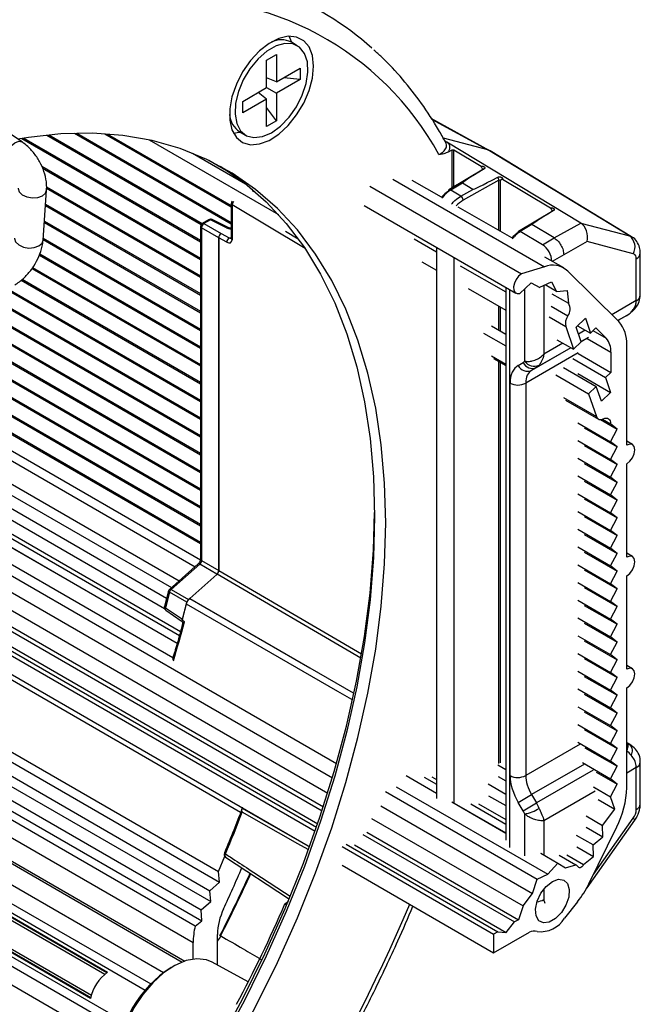
# Model space of a CAD drawing. Extents: x 4 to 134, y 2 to 98.
# Drawn here: x 24 to 28, y 70 to 75 of the extents above; entities that cross this region are included whole.
import ezdxf

# ---------------------------------------------------------------- set-up
doc = ezdxf.new("R2010")
doc.units = 0
doc.header["$MEASUREMENT"] = 0
doc.layers.get('0').update_dxf_attribs({"linetype": 'CONTINUOUS'})

msp = doc.modelspace()

# ---------------------------------------------------------------- linework, layer by layer
for p, q in [((25.9222, 75.1721), (25.9089, 75.2059)), ((25.9517, 75.155), (25.9198, 75.1734)), ((24.4775, 74.6396), (23.7219, 75.1436)), ((25.7869, 75.0776), (25.8397, 75.1081)), ((25.8397, 75.1081), (25.8397, 74.9611)), ((25.7869, 74.9306), (25.7869, 75.0776)), ((25.8397, 74.9611), (25.967, 75.0346)), ((25.967, 75.0346), (25.967, 74.9736)), ((25.8397, 74.9611), (25.7869, 74.9831)), ((25.967, 74.9736), (25.8397, 74.9001)), ((25.967, 74.9736), (25.8788, 74.9836)), ((25.6596, 74.8571), (25.7869, 74.9306)), ((25.7869, 74.8696), (25.7414, 74.9043)), ((25.7869, 74.9306), (25.8397, 74.9001)), ((25.8397, 74.9001), (25.8397, 74.7531)), ((25.7869, 74.8696), (25.6596, 74.7961)), ((25.6596, 74.7961), (25.6596, 74.8571)), ((25.7869, 74.7226), (25.7869, 74.8696)), ((25.8397, 74.7531), (25.7869, 74.8245)), ((25.8397, 74.7531), (25.7869, 74.7226)), ((26.9831, 74.5927), (26.6693, 74.7651)), ((26.6709, 74.7625), (26.9716, 74.5973)), ((24.7574, 74.686), (25.5971, 74.2013)), ((24.7701, 74.6864), (25.5971, 74.209)), ((24.9199, 74.6834), (25.5971, 74.2924)), ((24.9347, 74.6824), (25.5971, 74.3)), ((25.6431, 74.694), (25.6749, 74.6756)), ((24.477, 74.6579), (25.4338, 74.1056)), ((24.4873, 74.6596), (25.4338, 74.1133)), ((24.61, 74.6762), (25.4373, 74.1986)), ((24.6213, 74.6773), (25.4424, 74.2033)), ((25.1589, 74.6505), (25.8511, 74.2509)), ((26.9716, 74.5973), (26.7339, 74.6595)), ((26.7402, 74.6483), (26.7513, 74.64)), ((26.7513, 74.64), (26.7612, 74.6332)), ((27.4702, 74.2055), (26.7522, 74.6394)), ((25.3904, 74.58), (25.6743, 74.4161)), ((26.7615, 74.5865), (26.7806, 74.5972)), ((26.7806, 74.5972), (26.7893, 74.597)), ((26.7806, 74.3934), (26.7806, 74.5972)), ((26.7893, 74.597), (26.9358, 74.5095)), ((26.7893, 74.3986), (26.7893, 74.597)), ((27.731, 74.1373), (26.9716, 74.5973)), ((27.7426, 74.1324), (26.9849, 74.5917)), ((25.4773, 74.5418), (25.5977, 74.4723)), ((24.5827, 74.5095), (25.4338, 74.0183)), ((24.5866, 74.4997), (25.4338, 74.0106)), ((26.9491, 74.4942), (26.7642, 74.3835)), ((26.9492, 74.4942), (26.9491, 74.4942)), ((26.4631, 74.441), (27.2754, 73.972)), ((26.7234, 74.3436), (26.5665, 74.4341)), ((26.8359, 74.4198), (26.7738, 74.3826)), ((26.892, 74.3862), (26.8359, 74.4198)), ((27.0318, 74.4346), (26.8402, 74.3279)), ((27.0403, 74.4342), (27.0318, 74.4346)), ((27.0318, 74.1655), (27.0318, 74.4346)), ((27.0403, 74.1606), (27.0403, 74.4342)), ((27.0501, 74.4412), (27.3082, 74.287)), ((24.5901, 74.1143), (24.6089, 74.3826)), ((24.6089, 74.3994), (25.4338, 73.9233)), ((24.6089, 74.3918), (25.4338, 73.9156)), ((25.7081, 74.3886), (25.7155, 74.376)), ((26.3399, 74.4033), (27.1522, 73.9344)), ((26.8277, 74.3504), (26.7738, 74.3826)), ((26.8277, 74.3504), (26.892, 74.3862)), ((24.6032, 74.3001), (25.4338, 73.8206)), ((24.6037, 74.3075), (25.4338, 73.8283)), ((25.5971, 74.31), (25.5971, 74.124)), ((25.6023, 74.3026), (25.6023, 74.1166)), ((25.9935, 74.0687), (25.6023, 74.3026)), ((26.3107, 74.2995), (27.123, 73.8306)), ((27.1006, 74.1258), (26.8139, 74.2913)), ((27.3215, 74.2717), (27.1365, 74.1611)), ((27.3216, 74.2717), (27.3215, 74.2717)), ((24.5968, 74.2088), (25.4338, 73.7256)), ((24.5973, 74.2162), (25.4338, 73.7333)), ((25.4779, 74.2238), (25.443, 74.2036)), ((25.4866, 74.2231), (25.4517, 74.203)), ((25.5727, 74.1802), (25.4866, 74.2231)), ((25.5813, 74.1813), (25.4952, 74.2243)), ((25.4338, 74.1877), (25.4338, 72.4072)), ((25.531, 74.1272), (25.4387, 74.1805)), ((25.4387, 74.1805), (25.4387, 72.4)), ((25.4517, 74.203), (25.544, 74.1497)), ((25.8883, 74.1619), (25.957, 74.1208)), ((27.2082, 74.1973), (27.1462, 74.1602)), ((27.2647, 74.0893), (27.1462, 74.1602)), ((27.3279, 74.1258), (27.2082, 74.1973)), ((27.3279, 74.1258), (27.4702, 74.2055)), ((27.4702, 74.2055), (27.731, 74.1373)), ((24.5904, 74.1175), (25.4338, 73.6306)), ((24.5909, 74.1248), (25.4338, 73.6383)), ((25.531, 72.3458), (25.531, 74.1272)), ((25.5312, 74.1271), (25.5312, 72.3457)), ((25.574, 74.1033), (25.5312, 74.1271)), ((25.544, 74.1497), (25.5867, 74.1259)), ((25.5867, 74.1259), (25.5971, 74.1277)), ((26.5774, 74.1204), (26.6977, 74.0509)), ((27.2647, 74.0893), (27.3279, 74.1258)), ((27.5041, 74.1064), (27.3789, 74.0363)), ((27.7515, 74.0417), (27.5041, 74.1064)), ((26.6977, 74.0761), (26.6977, 71.1255)), ((24.5701, 74.0342), (25.4338, 73.5356)), ((24.5722, 74.0406), (25.4338, 73.5433)), ((26.6188, 73.9989), (26.6977, 73.9534)), ((26.7915, 71.1006), (26.7915, 74.022)), ((27.3788, 73.9652), (27.2784, 74.0232)), ((27.3789, 74.0363), (27.3173, 74.0007)), ((27.7674, 73.7903), (27.7674, 74.0148)), ((27.789, 73.8203), (27.789, 74.0448)), ((24.53, 73.9624), (25.4338, 73.4406)), ((24.534, 73.9677), (25.4338, 73.4483)), ((26.8249, 73.9775), (27.068, 73.8372)), ((27.2754, 73.972), (27.1522, 73.9344)), ((27.6742, 73.6782), (27.4, 73.949)), ((22.9617, 73.9177), (25.4338, 72.4906)), ((22.9672, 73.9222), (25.4338, 72.4983)), ((24.4727, 73.9004), (25.4338, 73.3456)), ((24.4779, 73.9051), (25.4338, 73.3533)), ((22.8976, 73.866), (25.4331, 72.4023)), ((22.8984, 73.8666), (25.4333, 72.4032)), ((24.3952, 73.8502), (25.4338, 73.2506)), ((24.4018, 73.854), (25.4338, 73.2583)), ((26.8671, 73.8556), (27.068, 73.7397)), ((27.068, 73.8624), (27.068, 70.9018)), ((27.0904, 70.8627), (27.0904, 73.8494)), ((27.1441, 73.8292), (27.2045, 73.885)), ((27.1699, 73.4666), (27.1699, 73.853)), ((27.2045, 73.885), (27.2502, 73.8616)), ((27.2502, 73.8616), (27.2512, 73.8619)), ((27.2512, 73.8619), (27.3132, 73.8911)), ((27.2729, 73.8721), (27.2729, 73.5048)), ((27.3396, 73.8402), (27.2792, 73.8751)), ((27.3132, 73.8911), (27.3396, 73.8402)), ((27.3396, 73.8402), (27.3975, 73.8444)), ((27.3975, 73.8444), (27.4045, 73.7761)), ((22.8598, 73.8346), (25.4039, 72.3659)), ((24.3129, 73.8027), (25.4338, 73.1556)), ((24.3195, 73.8065), (25.4338, 73.1633)), ((27.3153, 73.8276), (27.4045, 73.7761)), ((27.7674, 73.7903), (27.6369, 73.7149)), ((22.7731, 73.7603), (25.3189, 72.2906)), ((24.2306, 73.7552), (25.4338, 73.0606)), ((24.2373, 73.759), (25.4338, 73.0683)), ((27.0318, 73.6324), (27.0318, 73.7606)), ((27.0403, 73.6275), (27.0403, 73.7556)), ((27.3111, 73.7601), (27.4003, 73.7086)), ((22.7318, 73.7239), (25.2778, 72.2541)), ((24.1484, 73.7077), (25.4338, 72.9656)), ((24.155, 73.7115), (25.4338, 72.9733)), ((27.3005, 73.7029), (27.3897, 73.6515)), ((27.4452, 73.6488), (27.4945, 73.696)), ((27.4945, 73.696), (27.5216, 73.6166)), ((27.7166, 73.7112), (27.6687, 73.6836)), ((27.6689, 73.6833), (27.6782, 73.6885)), ((27.6837, 73.6922), (27.7166, 73.7112)), ((22.6423, 73.6421), (25.2405, 72.1422)), ((25.2513, 72.196), (22.6823, 73.6791)), ((24.0661, 73.6602), (25.4338, 72.8706)), ((24.0727, 73.664), (25.4338, 72.8783)), ((26.9915, 73.6557), (27.068, 73.6115)), ((27.3897, 73.6515), (27.4311, 73.53)), ((27.4722, 73.5694), (27.4452, 73.6488)), ((27.453, 73.6562), (27.5216, 73.6166)), ((27.4941, 73.6325), (27.4579, 73.6115)), ((27.5216, 73.6166), (27.5504, 73.6442)), ((27.5355, 73.6299), (27.6062, 73.5891)), ((27.5504, 73.6442), (27.6062, 73.5891)), ((22.5774, 73.5806), (25.3198, 71.9974)), ((22.5939, 73.5964), (25.3258, 72.0193)), ((23.9838, 73.6127), (25.4338, 72.7756)), ((23.9904, 73.6165), (25.4338, 72.7833)), ((26.9497, 73.6167), (27.068, 73.5484)), ((27.3419, 73.5815), (27.4311, 73.53)), ((27.5117, 73.5929), (27.472, 73.57)), ((27.4862, 73.5782), (27.472, 73.57)), ((27.5038, 73.5884), (27.6316, 73.5146)), ((22.5467, 73.5508), (25.3084, 71.9565)), ((22.5469, 73.551), (25.3085, 71.9567)), ((23.7534, 73.5556), (25.4338, 72.5856)), ((23.7904, 73.5419), (25.4338, 72.5933)), ((23.9015, 73.5652), (25.4338, 72.6806)), ((23.9081, 73.569), (25.4338, 72.6883)), ((27.4169, 73.5382), (27.2066, 73.4168)), ((27.4169, 73.5382), (27.2328, 73.4319)), ((27.3739, 73.5631), (27.2729, 73.5048)), ((27.4311, 73.53), (27.4722, 73.5694)), ((27.7164, 73.0171), (27.7164, 73.5541)), ((22.4891, 73.4937), (25.2855, 71.8794)), ((26.9918, 73.4949), (27.068, 73.4509)), ((27.0025, 73.4811), (27.068, 73.4433)), ((27.4558, 73.5109), (27.1754, 73.3491)), ((27.427, 73.48), (27.6028, 73.3785)), ((27.4558, 73.5076), (27.6316, 73.4061)), ((27.6316, 73.5146), (27.6316, 73.4061)), ((22.4512, 73.4553), (26.1621, 71.3131)), ((22.4516, 73.4557), (26.1623, 71.3136)), ((27.0318, 71.3126), (27.0318, 73.4642)), ((27.0403, 71.3158), (27.0403, 73.4592)), ((27.1349, 73.4438), (27.1611, 73.4589)), ((27.2328, 73.4319), (27.2066, 73.4168)), ((27.3776, 73.4328), (27.5534, 73.3313)), ((22.3959, 73.398), (26.1399, 71.2366)), ((27.3365, 73.3934), (27.5123, 73.2919)), ((27.4541, 73.4006), (27.6298, 73.2992)), ((27.6316, 73.4061), (27.6028, 73.3785)), ((27.6028, 73.3785), (27.6298, 73.2992)), ((22.3372, 73.3355), (26.1149, 71.1547)), ((27.0913, 71.2481), (27.0913, 73.3486)), ((27.1754, 73.3491), (27.1754, 71.2485)), ((27.5534, 73.3313), (27.5123, 73.2919)), ((27.5805, 73.2519), (27.5534, 73.3313)), ((22.2699, 73.2617), (26.0844, 71.0597)), ((22.2845, 73.278), (26.0912, 71.0804)), ((27.3779, 73.272), (27.5537, 73.1705)), ((27.5123, 73.2919), (27.5537, 73.1705)), ((27.6298, 73.2992), (27.5805, 73.2519)), ((22.2216, 73.2073), (26.0612, 70.9907)), ((27.3884, 73.2583), (27.5642, 73.1568)), ((22.1943, 73.176), (26.0477, 70.9515)), ((22.2088, 73.1926), (26.0549, 70.9723)), ((27.576, 73.154), (27.6645, 73.1028)), ((27.586, 73.1558), (27.6298, 73.1305)), ((22.1371, 73.109), (26.0105, 70.8729)), ((27.4542, 73.1369), (27.63, 73.0354)), ((27.4887, 73.1093), (27.6645, 73.0078)), ((27.6645, 73.1028), (27.6298, 73.1305)), ((27.63, 73.0354), (27.6645, 73.1028)), ((25.6479, 71.0506), (22.1193, 73.0877)), ((27.4542, 73.0419), (27.63, 72.9404)), ((27.4887, 73.0143), (27.6645, 72.9128)), ((27.6645, 73.0078), (27.63, 73.0354)), ((27.63, 72.9404), (27.6645, 73.0078)), ((27.7471, 73.0202), (27.7164, 73.0379)), ((27.4542, 72.9469), (27.63, 72.8454)), ((27.4887, 72.9193), (27.6645, 72.8178)), ((27.6645, 72.9128), (27.63, 72.9404)), ((27.63, 72.8454), (27.6645, 72.9128)), ((27.7164, 72.4171), (27.7164, 72.9171)), ((27.4542, 72.8519), (27.63, 72.7504)), ((27.6645, 72.8178), (27.63, 72.8454)), ((21.8819, 72.7861), (25.5351, 70.6772)), ((21.9101, 72.8239), (25.529, 70.7347)), ((27.4887, 72.8243), (27.6645, 72.7228)), ((27.63, 72.7504), (27.6645, 72.8178)), ((21.8432, 72.7334), (25.4836, 70.6318)), ((27.4542, 72.7569), (27.63, 72.6554)), ((27.6645, 72.7228), (27.63, 72.7504)), ((21.8147, 72.6941), (25.4883, 70.5733)), ((27.4887, 72.7293), (27.6645, 72.6278)), ((27.63, 72.6554), (27.6645, 72.7228)), ((21.7775, 72.6417), (25.4365, 70.5294)), ((27.4542, 72.6619), (27.63, 72.5604)), ((27.4887, 72.6343), (27.6645, 72.5328)), ((27.6645, 72.6278), (27.63, 72.6554)), ((27.63, 72.5604), (27.6645, 72.6278)), ((21.7489, 72.6007), (25.4398, 70.4699)), ((25.4049, 70.4414), (21.7249, 72.5658)), ((27.4542, 72.5669), (27.63, 72.4654)), ((27.4887, 72.5393), (27.6645, 72.4378)), ((27.6645, 72.5328), (27.63, 72.5604)), ((27.63, 72.4654), (27.6645, 72.5328)), ((21.6796, 72.4988), (25.3936, 70.3547)), ((27.4542, 72.4719), (27.63, 72.3704)), ((27.4887, 72.4443), (27.6645, 72.3428)), ((27.6645, 72.4378), (27.63, 72.4654)), ((27.63, 72.3704), (27.6645, 72.4378)), ((27.7471, 72.4202), (27.7164, 72.4379)), ((21.6138, 72.3983), (25.3348, 70.2502)), ((21.6203, 72.4083), (25.3494, 70.2555)), ((25.4207, 72.3809), (25.2671, 72.2447)), ((25.4291, 72.3799), (25.2755, 72.2437)), ((25.5213, 72.3258), (25.4291, 72.3799)), ((25.4387, 72.4), (25.531, 72.3458)), ((27.4542, 72.3769), (27.63, 72.2754)), ((27.6645, 72.3428), (27.63, 72.3704)), ((21.5607, 72.3144), (25.2348, 70.1934)), ((25.3755, 72.1962), (25.5211, 72.3254)), ((26.2923, 71.877), (25.5216, 72.3256)), ((25.5312, 72.3457), (26.2964, 71.9003)), ((27.4887, 72.3493), (27.6645, 72.2478)), ((27.63, 72.2754), (27.6645, 72.3428)), ((27.7164, 71.8171), (27.7164, 72.3171)), ((27.4542, 72.2819), (27.63, 72.1804)), ((27.6645, 72.2478), (27.63, 72.2754)), ((21.5153, 72.2406), (25.1667, 70.1327)), ((25.2615, 72.2355), (25.2401, 72.1529)), ((25.2666, 72.2291), (25.2452, 72.1464)), ((25.3596, 72.1756), (25.2666, 72.2291)), ((25.2755, 72.2437), (25.3685, 72.1903)), ((27.4887, 72.2543), (27.6645, 72.1528)), ((27.63, 72.1804), (27.6645, 72.2478)), ((21.4753, 72.1738), (24.9205, 70.1849)), ((21.4822, 72.1854), (24.9318, 70.194)), ((21.4839, 72.1883), (24.9347, 70.1961)), ((21.493, 72.2036), (25.1374, 70.0997)), ((25.3362, 72.0847), (25.3597, 72.1755)), ((25.3597, 72.1755), (25.3596, 72.1756)), ((25.3685, 72.1903), (25.375, 72.196)), ((25.3687, 72.1903), (25.3753, 72.1961)), ((25.3753, 72.1961), (25.375, 72.196)), ((27.4542, 72.1869), (27.63, 72.0854)), ((27.4887, 72.1593), (27.6645, 72.0578)), ((27.6645, 72.1528), (27.63, 72.1804)), ((27.63, 72.0854), (27.6645, 72.1528)), ((25.2452, 72.1464), (25.3362, 72.0847)), ((25.2476, 72.133), (25.33, 72.0772)), ((21.4024, 72.0476), (24.8449, 70.0603)), ((21.409, 72.0593), (24.8487, 70.0736)), ((25.3356, 72.0818), (25.3439, 72.0753)), ((27.4542, 72.0919), (27.63, 71.9904)), ((27.4887, 72.0643), (27.6645, 71.9628)), ((27.6645, 72.0578), (27.63, 72.0854)), ((27.63, 71.9904), (27.6645, 72.0578)), ((21.3913, 72.0279), (25.033, 69.9256)), ((24.8437, 70.0557), (21.4001, 72.0436)), ((27.4542, 71.9969), (27.63, 71.8954)), ((21.3701, 71.99), (25.0176, 69.8844)), ((27.4887, 71.9693), (27.6645, 71.8678)), ((27.6645, 71.9628), (27.63, 71.9904)), ((27.63, 71.8954), (27.6645, 71.9628)), ((21.3287, 71.9139), (24.9956, 69.797)), ((27.4542, 71.9019), (27.63, 71.8004)), ((27.6645, 71.8678), (27.63, 71.8954)), ((27.4887, 71.8743), (27.6645, 71.7728)), ((27.63, 71.8004), (27.6645, 71.8678)), ((27.7471, 71.8202), (27.7164, 71.8379)), ((27.4542, 71.8069), (27.63, 71.7054)), ((27.6645, 71.7728), (27.63, 71.8004)), ((27.4887, 71.7793), (27.6645, 71.6778)), ((27.63, 71.7054), (27.6645, 71.7728)), ((27.4542, 71.7119), (27.63, 71.6104)), ((27.4887, 71.6843), (27.6645, 71.5828)), ((27.6645, 71.6778), (27.63, 71.7054)), ((27.7164, 71.1841), (27.7164, 71.7171)), ((27.63, 71.6104), (27.6645, 71.6778)), ((27.4542, 71.6169), (27.63, 71.5154)), ((27.4887, 71.5893), (27.6645, 71.4878)), ((27.6645, 71.5828), (27.63, 71.6104)), ((27.63, 71.5154), (27.6645, 71.5828)), ((27.4542, 71.5219), (27.63, 71.4204)), ((27.4887, 71.4943), (27.6645, 71.3928)), ((27.6645, 71.4878), (27.63, 71.5154)), ((27.63, 71.4204), (27.6645, 71.4878)), ((27.4669, 71.4167), (27.1754, 71.2485)), ((27.4542, 71.4269), (27.63, 71.3254)), ((27.6645, 71.3928), (27.63, 71.4204)), ((27.7341, 71.4136), (27.7164, 71.4243)), ((27.7164, 71.424), (27.7175, 71.4234)), ((27.492, 71.3974), (27.6645, 71.2978)), ((27.63, 71.3254), (27.6645, 71.3928)), ((27.7166, 71.3815), (27.7164, 71.3816)), ((27.7166, 71.3815), (27.7164, 71.3814)), ((27.49, 71.3101), (27.2066, 71.1465)), ((27.4788, 71.3177), (27.63, 71.2304)), ((27.6645, 71.2978), (27.63, 71.3254)), ((27.789, 71.0963), (27.789, 71.3208)), ((27.026, 71.3051), (27.068, 71.2809)), ((27.5373, 71.278), (27.2328, 71.1022)), ((27.5529, 71.2673), (27.6645, 71.2028)), ((27.63, 71.2304), (27.6645, 71.2978)), ((27.7674, 71.2908), (27.7164, 71.2614)), ((27.7674, 71.0663), (27.7674, 71.2908)), ((26.5344, 71.2487), (26.6977, 71.1544)), ((26.5347, 71.2488), (26.6977, 71.1548)), ((26.6318, 71.24), (26.6977, 71.202)), ((26.6731, 71.2416), (26.6977, 71.2274)), ((27.0277, 71.2439), (27.068, 71.2207)), ((27.6645, 71.2028), (27.63, 71.2304)), ((26.4235, 71.1622), (27.2358, 70.6932)), ((26.4239, 71.1626), (27.2361, 70.6936)), ((26.4817, 71.1888), (27.294, 70.7199)), ((27.068, 71.1473), (26.9742, 71.2014)), ((27.548, 71.1641), (27.2729, 71.0054)), ((27.538, 71.1882), (27.6298, 71.1352)), ((27.5382, 71.187), (27.6298, 71.1342)), ((27.6298, 71.1352), (27.6645, 71.2028)), ((26.7798, 71.107), (27.068, 70.9407)), ((26.7803, 71.1071), (27.068, 70.941)), ((26.9759, 71.1404), (27.068, 71.0873)), ((27.1611, 71.0599), (27.1349, 71.1042)), ((27.2066, 71.1465), (27.2328, 71.1022)), ((27.5632, 71.1194), (27.6524, 71.0679)), ((27.6298, 71.1352), (27.6298, 71.1342)), ((27.6524, 71.0679), (27.6298, 71.1342)), ((26.3997, 71.0867), (27.212, 70.6178)), ((26.8803, 71.0966), (27.068, 70.9882)), ((26.9223, 71.0977), (27.068, 71.0136)), ((27.5873, 70.9811), (27.6524, 71.0679)), ((26.3497, 71.0191), (27.162, 70.5502)), ((27.1699, 70.8192), (27.1699, 71.0425)), ((27.2729, 71.0054), (27.2729, 70.8227)), ((27.4981, 71.0326), (27.5873, 70.9811)), ((27.5044, 70.6472), (27.7596, 71.0087)), ((27.5382, 70.7189), (27.7515, 71.0211)), ((26.3245, 70.9457), (27.1368, 70.4768)), ((27.4998, 70.9714), (27.589, 70.9199)), ((27.5138, 70.669), (27.6625, 70.973)), ((27.589, 70.9199), (27.5873, 70.9811)), ((26.3032, 70.9334), (27.1155, 70.4645)), ((27.5365, 70.8768), (27.4473, 70.9283)), ((27.5365, 70.8768), (27.589, 70.9199)), ((26.1911, 70.8687), (27.0034, 70.3998)), ((26.2127, 70.8812), (27.025, 70.4123)), ((26.2579, 70.8771), (27.0702, 70.4082)), ((27.4489, 70.8673), (27.5381, 70.8158)), ((27.5381, 70.8158), (27.5365, 70.8768)), ((25.529, 70.7347), (25.5632, 70.8162)), ((25.5679, 70.8117), (25.9052, 70.5905)), ((27.2551, 70.8326), (27.3467, 70.7798)), ((27.2556, 70.8327), (27.347, 70.7799)), ((27.3549, 70.8226), (27.4441, 70.7711)), ((27.3962, 70.8242), (27.4854, 70.7727)), ((27.4854, 70.7727), (27.5381, 70.8158)), ((25.5351, 70.6772), (25.529, 70.7347)), ((26.1911, 70.7687), (27.0034, 70.2998)), ((27.294, 70.7199), (27.3467, 70.7798)), ((27.347, 70.7799), (27.3874, 70.7547)), ((27.3874, 70.7547), (27.4441, 70.7711)), ((25.4836, 70.6318), (25.5351, 70.6772)), ((27.212, 70.6178), (27.2358, 70.6932)), ((27.2361, 70.6936), (27.2358, 70.6932)), ((27.2361, 70.6936), (27.294, 70.7199)), ((25.4883, 70.5733), (25.4836, 70.6318)), ((27.2729, 70.6412), (27.2729, 70.5846)), ((27.5007, 70.644), (27.5012, 70.6443)), ((25.4365, 70.5294), (25.4883, 70.5733)), ((25.8852, 70.5608), (25.9039, 70.5767)), ((27.162, 70.5502), (27.212, 70.6178)), ((27.453, 70.5728), (27.3832, 70.4853)), ((25.4398, 70.4699), (25.4365, 70.5294)), ((25.8852, 70.5608), (25.8949, 70.5552)), ((27.162, 70.5502), (27.1368, 70.4768)), ((25.4049, 70.4414), (25.4398, 70.4699)), ((27.1368, 70.4768), (27.1155, 70.4645)), ((27.0702, 70.4082), (27.1155, 70.4645)), ((25.524, 70.234), (25.5236, 70.3971)), ((27.025, 70.4123), (27.0034, 70.3998)), ((27.0034, 70.2998), (27.195, 70.4104)), ((27.0034, 70.3998), (27.0034, 70.2998)), ((27.025, 70.4123), (27.0702, 70.4082)), ((25.3938, 70.266), (25.3936, 70.3547)), ((25.6886, 70.1436), (25.4956, 70.2496))]:
    msp.add_line(p, q)
at = {"flags": 128}
for points in [[(26.0385, 75.0453), (26.0324, 75.1018), (26.0145, 75.1482), (25.9858, 75.182), (25.9478, 75.2015), (25.9025, 75.2055), (25.8524, 75.194), (25.8002, 75.1673), (25.7487, 75.1271), (25.7007, 75.0755), (25.6588, 75.0153), (25.6252, 74.9496), (25.6017, 74.8821), (25.5897, 74.8164), (25.5897, 74.756), (25.6017, 74.7043), (25.6252, 74.6639), (25.6588, 74.637), (25.7007, 74.6252), (25.7487, 74.629), (25.8002, 74.6482), (25.8524, 74.6819), (25.9025, 74.7281), (25.9478, 74.7844), (25.9858, 74.8478), (26.0145, 74.9148), (26.0324, 74.9818), (26.0385, 75.0453)], [(25.8133, 74.6893), (25.862, 74.7245), (25.9076, 74.7717), (25.9473, 74.8279), (25.9786, 74.8896), (25.9995, 74.9529), (26.0086, 75.0139), (26.0056, 75.0687), (25.9904, 75.1138), (25.9641, 75.1464), (25.9284, 75.1646), (25.8854, 75.1671), (25.8378, 75.1537), (25.7888, 75.1254), (25.7413, 75.0839), (25.6983, 75.0318), (25.6625, 74.9723), (25.6362, 74.9093), (25.6211, 74.8467), (25.618, 74.7884), (25.6272, 74.738), (25.6481, 74.6988), (25.6793, 74.6732), (25.719, 74.6629), (25.7646, 74.6683), (25.8133, 74.6893)], [(26.4256, 72.6008), (26.4196, 72.8135), (26.4016, 73.0185), (26.3717, 73.2148), (26.33, 73.4017), (26.2767, 73.5783), (26.212, 73.744), (26.1361, 73.898), (26.0495, 74.0398), (25.9523, 74.1688), (25.8452, 74.2843), (25.7283, 74.386), (25.6024, 74.4735), (25.4678, 74.5463), (25.3251, 74.6042), (25.175, 74.6469), (25.018, 74.6743), (24.8547, 74.6862), (24.6859, 74.6827), (24.5123, 74.6636), (24.4556, 74.6542)], [(25.6095, 74.6872), (25.6405, 74.6915), (25.6454, 74.6927)], [(24.3925, 74.5123), (24.3834, 74.5241), (24.3809, 74.5446), (24.3867, 74.5699), (24.3997, 74.5961), (24.4182, 74.6193), (24.4392, 74.6358), (24.4596, 74.6432), (24.4763, 74.6403), (24.4775, 74.6395)], [(26.9849, 74.5917), (26.9811, 74.5938), (26.9716, 74.5973)], [(25.5393, 74.5101), (25.5426, 74.508), (25.6686, 74.4205), (25.7854, 74.3188), (25.8926, 74.2033), (25.9897, 74.0743), (26.0764, 73.9325), (26.1522, 73.7785), (26.2169, 73.6128), (26.2702, 73.4362), (26.3119, 73.2493), (26.3418, 73.053), (26.3598, 72.848), (26.3658, 72.6353), (26.3598, 72.4156), (26.3418, 72.1898), (26.3119, 71.959), (26.2702, 71.724), (26.2169, 71.4858), (26.1522, 71.2454), (26.0764, 71.0038), (25.9897, 70.762), (25.8926, 70.5209), (25.7854, 70.2816), (25.6686, 70.045), (25.5426, 69.8121)], [(26.9491, 74.4942), (26.9492, 74.4942), (26.9493, 74.4943)], [(26.9493, 74.4943), (26.9505, 74.4948), (26.9519, 74.4951)], [(24.4562, 74.3933), (24.4562, 74.3913), (24.4619, 74.3729), (24.4785, 74.3567), (24.5032, 74.3453), (24.5325, 74.3404), (24.5617, 74.3427), (24.5866, 74.352), (24.6032, 74.3666), (24.6089, 74.3826)], [(27.3215, 74.2717), (27.3216, 74.2717), (27.3217, 74.2718)], [(27.3217, 74.2718), (27.3229, 74.2723), (27.3243, 74.2726)], [(24.4374, 74.125), (24.4374, 74.123), (24.4431, 74.1046), (24.4597, 74.0884), (24.4844, 74.077), (24.5137, 74.0721), (24.5429, 74.0744), (24.5678, 74.0836), (24.5844, 74.0983), (24.5901, 74.1143)], [(27.731, 74.1373), (27.7393, 74.1342), (27.7423, 74.1326)], [(27.1522, 73.9344), (27.1369, 73.9215), (27.1237, 73.904), (27.1145, 73.884), (27.1102, 73.864), (27.1116, 73.8467), (27.1183, 73.8342), (27.1296, 73.8281), (27.1441, 73.8292)], [(27.744, 73.7307), (27.7434, 73.7302), (27.7406, 73.7296)], [(27.5907, 73.1577), (27.5985, 73.1605), (27.6059, 73.1614), (27.6127, 73.1605), (27.6186, 73.1576), (27.6234, 73.1531), (27.6269, 73.1469), (27.6291, 73.1393), (27.6298, 73.1305)], [(27.7164, 72.9171), (27.733, 72.9305), (27.7471, 72.9495), (27.7564, 72.9711), (27.7597, 72.9921), (27.7564, 73.0094), (27.7471, 73.0202), (27.733, 73.0229), (27.7164, 73.0171)], [(24.4293, 68.3525), (24.6051, 68.5362), (24.7759, 68.7298), (24.9411, 68.9326), (25.1001, 69.1438), (25.252, 69.3625), (25.3964, 69.5879), (25.5326, 69.8188), (25.6601, 70.0545), (25.7784, 70.294), (25.8868, 70.5362), (25.9851, 70.7802), (26.0729, 71.025), (26.1496, 71.2695), (26.2151, 71.5129), (26.2691, 71.7539), (26.3113, 71.9918), (26.3415, 72.2254), (26.3597, 72.4539), (26.3658, 72.6557)], [(24.3345, 68.1581), (24.5123, 68.3289), (24.6859, 68.5104), (24.8547, 68.7017), (25.018, 68.9021), (25.175, 69.1108), (25.3251, 69.3268), (25.4678, 69.5494), (25.6024, 69.7776), (25.7283, 70.0105), (25.8452, 70.2471), (25.9523, 70.4864), (26.0495, 70.7275), (26.1361, 70.9693), (26.212, 71.2109), (26.2767, 71.4513), (26.33, 71.6895), (26.3717, 71.9245), (26.4016, 72.1553), (26.4196, 72.3811), (26.4256, 72.6008)], [(27.7164, 72.3171), (27.733, 72.3305), (27.7471, 72.3495), (27.7564, 72.3711), (27.7597, 72.3921), (27.7564, 72.4094), (27.7471, 72.4202), (27.733, 72.4229), (27.7164, 72.4171)], [(25.2666, 72.2291), (25.2644, 72.2306), (25.2628, 72.2321), (25.2618, 72.2335), (25.2614, 72.2349), (25.2615, 72.2355)], [(25.2755, 72.2437), (25.2731, 72.2448), (25.2709, 72.2454), (25.2691, 72.2455), (25.2676, 72.245), (25.2671, 72.2447)], [(25.2452, 72.1464), (25.243, 72.1479), (25.2414, 72.1494), (25.2404, 72.1508), (25.24, 72.1522), (25.2401, 72.1529)], [(26.2431, 71.6562), (26.1694, 71.6987), (25.3576, 72.1666)], [(25.3755, 72.1962), (25.3756, 72.1962), (26.0188, 71.8255), (26.2509, 71.6918)], [(27.7164, 71.7171), (27.733, 71.7305), (27.7471, 71.7495), (27.7564, 71.7711), (27.7597, 71.7921), (27.7564, 71.8094), (27.7471, 71.8202), (27.733, 71.8229), (27.7164, 71.8171)], [(27.7175, 71.4234), (27.7198, 71.4212), (27.7215, 71.418), (27.7224, 71.4138), (27.7226, 71.4088), (27.7222, 71.4029), (27.721, 71.3963), (27.7191, 71.3892), (27.7166, 71.3815)], [(26.0092, 70.8523), (25.9544, 70.8835), (25.6567, 71.0528)], [(25.657, 71.0733), (25.8749, 70.9493), (26.0159, 70.8691)], [(27.7596, 71.0087), (27.7598, 71.009), (27.7592, 71.0116), (27.7565, 71.0157), (27.7515, 71.0211)], [(25.568, 70.8117), (25.5668, 70.8126), (25.5651, 70.8156), (25.5646, 70.8195), (25.5652, 70.8241), (25.5669, 70.829)], [(27.4854, 70.7727), (27.4825, 70.7676), (27.4789, 70.7631), (27.475, 70.7594), (27.4709, 70.7567), (27.4668, 70.7552), (27.463, 70.7549), (27.4597, 70.7558), (27.4571, 70.758)], [(27.3181, 70.6812), (27.3509, 70.6931), (27.3793, 70.6891), (27.3995, 70.67), (27.4086, 70.6381), (27.4055, 70.5979), (27.3907, 70.5548), (27.366, 70.5145), (27.3348, 70.4826), (27.3014, 70.4633), (27.2702, 70.4593), (27.2455, 70.471), (27.2306, 70.497), (27.2276, 70.5336), (27.2367, 70.576), (27.2568, 70.6184), (27.2852, 70.6551), (27.3181, 70.6812)], [(25.4956, 70.2496), (25.4648, 70.2621), (25.4128, 70.2677), (25.3556, 70.2575), (25.2956, 70.2318), (25.2353, 70.1918), (25.1771, 70.1391), (25.1235, 70.0759), (25.0766, 70.0047), (25.0384, 69.9285), (25.0104, 69.8504), (24.9939, 69.7736), (24.9894, 69.7014), (24.9972, 69.6366), (25.0169, 69.582), (25.0478, 69.5397), (25.074, 69.5192)]]:
    msp.add_lwpolyline(points, dxfattribs=at)
for centre, radius, start, end in [((25.3171, 73.9987), 1.5409, 47.8698, 69.579), ((25.307, 73.8086), 1.5971, 28.5635, 94.8413), ((25.8647, 75.0652), 0.1214, 63.0358, 115.6347), ((25.7124, 74.7977), 0.1248, 185.1228, 236.2176), ((27.0032, 74.4334), 0.0286, 2.5051, 37.9235), ((25.7273, 74.3892), 0.0184, 210.0081, 238.6062), ((25.7213, 74.3858), 0.0114, 210.2368, 239.4198), ((25.7211, 74.3791), 0.00647, 208.6745, 238.2632), ((26.7696, 74.376), 0.00929, 126.0323, 185.4458), ((26.7682, 74.3751), 0.00941, 53.6721, 115.7002), ((25.6155, 74.31), 0.0184, 136.3323, 180), ((25.6302, 74.3013), 0.028, 133.8389, 177.2172), ((26.8115, 74.3267), 0.0287, 2.5148, 55.7408), ((25.6061, 74.3108), 0.00907, 185.2852, 244.6839), ((25.487, 74.2079), 0.0184, 63.4641, 119.9973), ((25.4816, 74.2157), 0.00896, 56.4416, 114.9521), ((25.492, 74.216), 0.00891, 68.3963, 127.1532), ((25.4521, 74.1877), 0.0184, 119.9973, 180), ((25.4427, 74.1885), 0.00895, 185.0316, 243.5811), ((25.4654, 74.1801), 0.0267, 120.8772, 179.1224), ((25.4467, 74.1955), 0.00896, 56.4416, 114.9521), ((25.5781, 74.1731), 0.00891, 68.4478, 127.1667), ((27.142, 74.1535), 0.0093, 126.0479, 185.4447), ((27.1406, 74.1526), 0.00943, 53.7548, 115.6176), ((25.5576, 74.1268), 0.0267, 120.8778, 179.1222), ((25.5382, 74.1388), 0.0137, 238.1084, 239.1911), ((25.5582, 74.1268), 0.027, 121.8598, 179.2791), ((25.601, 74.103), 0.027, 121.8649, 179.2737), ((25.6061, 74.1249), 0.00907, 185.2852, 244.6839), ((27.6853, 74.0775), 0.0753, 331.5823, 52.6332), ((27.2024, 73.9943), 0.1136, 3.6535, 56.7097), ((27.7426, 74.0182), 0.0251, 352.1095, 69.1451), ((27.7528, 74.048), 0.0363, 293.7504, 354.9147), ((27.319, 73.8596), 0.1206, 47.8603, 111.2087), ((27.7528, 73.8234), 0.0362, 293.7289, 354.9519), ((27.3528, 73.7455), 0.0601, 322.1304, 30.6539), ((27.4623, 73.6676), 0.0744, 146.5633, 192.5101), ((27.5451, 73.5649), 0.1717, 356.3977, 41.2576), ((27.5288, 73.5211), 0.103, 356.3975, 41.2576), ((27.1847, 73.4673), 0.055, 205.2211, 293.4347), ((27.2109, 73.4824), 0.055, 205.2219, 293.4339), ((27.2221, 73.5032), 0.0637, 215.0212, 293.5714), ((27.1329, 73.4312), 0.0925, 243.2339, 297.3434), ((27.5771, 73.1783), 0.0247, 198.3947, 303.448), ((25.4242, 72.374), 0.00771, 50.4239, 116.7286), ((25.4427, 72.408), 0.00895, 185.0316, 243.5811), ((25.5497, 72.3741), 0.056, 239.6374, 239.8989), ((25.5382, 72.3574), 0.0137, 238.1084, 239.1911), ((25.5379, 72.3574), 0.0135, 239.1148, 240.2002), ((25.2793, 72.2309), 0.0184, 131.5636, 165.478), ((25.2946, 72.2221), 0.0289, 131.4764, 165.9953), ((25.2579, 72.1482), 0.0184, 165.478, 235.8569), ((19.1037, 73.74), 6.4488, 345.09997, 345.87792), ((25.3876, 72.1686), 0.0289, 131.4764, 165.9953), ((25.3878, 72.168), 0.0292, 130.8181, 164.9329), ((25.3559, 72.1673), 0.0262, 60.6573, 61.2208), ((25.2558, 72.1414), 0.0117, 154.8157, 225.4529), ((18.9178, 73.7863), 6.6543, 343.18665, 345.05811), ((27.6977, 71.3806), 0.0491, 330.8201, 42.2373), ((27.7528, 71.324), 0.0362, 293.7394, 355.1312), ((27.1329, 71.3306), 0.0925, 243.2339, 297.3434), ((27.2233, 71.1977), 0.4933, 332.8963, 358.4208), ((23.7379, 76.9506), 6.7616, 300.15816, 300.86328), ((23.7723, 76.8926), 6.7456, 300.15661, 300.8634), ((19.0534, 73.574), 7.0682, 337.14768, 339.10287), ((27.1169, 71.2941), 0.2571, 281.8906, 300.5336), ((27.6854, 71.0697), 0.0821, 323.6493, 357.6011), ((27.7528, 71.0995), 0.0362, 293.7289, 354.9519), ((25.578, 70.827), 0.0184, 157.1518, 236.7658), ((25.5701, 70.8384), 0.00995, 205.0724, 251.0258), ((18.6782, 73.7204), 7.5806, 335.15068, 336.97367), ((27.4567, 70.4847), 0.3149, 110.3831, 110.4531), ((27.392, 70.7061), 0.0833, 38.5726, 51.2685), ((16.4357, 75.0025), 10.2032, 333.14384, 335.22154), ((16.4679, 74.984), 10.1702, 333.14364, 335.23662), ((27.0428, 70.8991), 0.5242, 321.4934, 333.957), ((27.2247, 70.6739), 0.1015, 276.1946, 298.3311), ((27.3114, 70.5831), 0.0385, 177.8477, 206.2133), ((17.0727, 74.6272), 10.3173, 321.08861, 336.7777), ((25.8573, 70.3893), 0.3337, 154.1538, 178.6467), ((19.1424, 73.4834), 7.3489, 331.91645, 336.56588), ((27.2559, 70.5604), 0.1478, 262.5315, 329.4809), ((25.7518, 70.3523), 0.3582, 165.5882, 179.6109), ((27.2201, 70.3596), 0.0567, 73.0633, 116.2935), ((25.599, 69.7031), 0.6099, 122.0046, 178.0007), ((25.0829, 70.0004), 0.2455, 127.1286, 166.9956)]:
    msp.add_arc(centre, radius, start, end)
for centre, major_axis, ratio, start_param, end_param in [((27.7007, 74.9224), (0.8649, 0.5025), 0.013232, 2.609715, 3.148922), ((27.7876, 74.8705), (0.8957, 0.4841), 0.012773, 3.14919, 3.688418), ((26.7604, 74.2707), (0.0623, 0.1117), 0.567218, 0.777194, 1.206297), ((26.8402, 74.2246), (0.065, 0.1086), 0.587369, 0.794049, 1.226244), ((28.0731, 74.6999), (0.8649, 0.5025), 0.013232, 2.609609, 3.148922), ((25.5977, 74.1956), (0.0367, 0.0011), 0.556797, 3.945624, 4.679401), ((27.4521, 74.1364), (-0.0097, 0.0755), 0.713375, 4.214675, 5.768018), ((25.5731, 74.1338), (-0.0229, 0.0321), 0.564092, 2.269368, 3.809936), ((25.5863, 74.1412), (0.0238, -0.01), 0.555701, 4.958992, 5.31866), ((27.1328, 74.0558), (0.0578, 0.1037), 0.567218, 0.777194, 1.177318), ((27.6866, 73.6939), (0.2357, 0.1361), 0.00007, 1.5831, 1.656567), ((27.6808, 73.8602), (0.0192, 0.1613), 0.703403, 3.625631, 3.856201), ((27.2402, 73.2656), (-0.1062, 0.1776), 0.587369, 6.27423, 7.059628), ((27.1169, 73.5338), (-0.0446, 0.0746), 0.587369, 3.132637, 3.359014), ((27.1585, 73.5587), (-0.0746, 0.1266), 0.583313, 3.136403, 3.362779), ((27.2819, 73.2906), (-0.0762, 0.1257), 0.591392, 6.270359, 7.055757), ((25.4261, 72.3922), (0.0091, 0.016), 0.543393, 4.186265, 5.494327), ((26.9763, 71.5001), (1.4551, -0.8255), 0.018972, 3.134758, 3.14745), ((25.5178, 72.3384), (0.0092, 0.0159), 0.595189, 4.191336, 5.499399), ((25.5178, 72.3384), (0.0093, 0.0158), 0.612561, 4.193566, 5.501628), ((26.9801, 71.4872), (1.4586, -0.8383), 0.009451, 3.138189, 3.138539), ((26.9667, 71.48), (1.4357, -0.866), 0.015323, 3.150836, 3.151186), ((26.9801, 71.4872), (1.4489, -0.8585), 0.007664, 3.146016, 3.146366), ((25.372, 72.1776), (0.0092, 0.0159), 0.577557, 1.039186, 2.018498), ((25.3723, 72.1775), (-0.002, 0.0226), 0.130417, 0.955727, 0.964454), ((25.3485, 72.0868), (0.0092, 0.0159), 0.57642, 2.019379, 2.193305), ((27.7184, 71.4239), (0.0726, -0.0429), 0.01075, 4.706253, 4.936823), ((27.6808, 71.3608), (0.1118, -0.1046), 0.259423, 1.261668, 1.492238), ((27.2402, 71.165), (-0.1062, 0.1776), 0.587369, 0.776443, 1.561841), ((27.2819, 71.19), (-0.0762, 0.1257), 0.591392, 0.772571, 1.55797), ((27.1585, 71.0593), (-0.0746, 0.1266), 0.583313, 4.480822, 4.707199), ((27.1169, 71.0344), (-0.0446, 0.0746), 0.587369, 4.477057, 4.703434), ((27.4521, 70.7006), (-0.0508, 0.055), 0.368876, 3.063176, 3.490423)]:
    msp.add_ellipse(centre, major_axis=major_axis, ratio=ratio, start_param=start_param, end_param=end_param)
for points, knots in [([(26.7457, 74.6385), (26.7334, 74.6607), (26.6934, 74.7332), (26.6183, 74.8479), (26.5164, 74.9773), (26.4304, 75.072), (26.3755, 75.1192), (26.3609, 75.1318)], [0, 0, 0, 0, 0.116123, 0.379809, 0.642759, 0.904715, 1, 1, 1, 1]), ([(24.6089, 74.3826), (24.6092, 74.3929), (24.6099, 74.4208), (24.6007, 74.4682), (24.5796, 74.5225), (24.5484, 74.5731), (24.5134, 74.613), (24.488, 74.6318), (24.4775, 74.6396)], [0, 0, 0, 0, 0.1102, 0.29672, 0.484941, 0.67365, 0.864978, 1, 1, 1, 1]), ([(26.7097, 74.5722), (26.7164, 74.5759), (26.7323, 74.5847), (26.7477, 74.6027), (26.7533, 74.6221), (26.7472, 74.6339), (26.745, 74.6382)], [0, 0, 0, 0, 0.221372, 0.523857, 0.824132, 1, 1, 1, 1]), ([(26.7612, 74.6332), (26.7638, 74.6275), (26.7707, 74.612), (26.7651, 74.5964), (26.7615, 74.5865)], [0, 0, 0, 0, 0.3655701, 1, 1, 1, 1]), ([(26.7615, 74.5865), (26.7529, 74.5828), (26.7353, 74.5753), (26.7186, 74.5735), (26.7098, 74.5722), (26.7097, 74.5722)], [0, 0, 0, 0, 0.479289, 0.993059, 1, 1, 1, 1]), ([(26.9358, 74.5095), (26.9375, 74.5097), (26.9408, 74.5101), (26.9459, 74.5095), (26.9504, 74.508), (26.9538, 74.5057), (26.9558, 74.5029), (26.9561, 74.4999), (26.9548, 74.4971), (26.9528, 74.4957), (26.9519, 74.4951)], [0, 0, 0, 0, 0.127087, 0.25421, 0.381233, 0.508203, 0.635167, 0.762152, 0.889214, 1, 1, 1, 1]), ([(26.9452, 74.4911), (26.9452, 74.4911), (26.9449, 74.492), (26.9442, 74.4939), (26.9428, 74.4973), (26.9404, 74.5028), (26.9376, 74.5069), (26.9358, 74.5095)], [0, 0, 0, 0, 0.008963, 0.146175, 0.283254, 0.554428, 1, 1, 1, 1]), ([(27.0257, 74.451), (27.0271, 74.4515), (27.0298, 74.4527), (27.0349, 74.4532), (27.04, 74.4529), (27.0447, 74.4515), (27.0484, 74.4493), (27.0506, 74.4466), (27.0513, 74.4438), (27.0505, 74.442), (27.0501, 74.4412)], [0, 0, 0, 0, 0.1271877, 0.2543888, 0.3815427, 0.5086134, 0.635584, 0.7625711, 0.8895236, 1, 1, 1, 1]), ([(27.0501, 74.4412), (27.0483, 74.4408), (27.0454, 74.4401), (27.0429, 74.4375), (27.0415, 74.4357), (27.0407, 74.4348), (27.0404, 74.4343), (27.0403, 74.4342)], [0, 0, 0, 0, 0.4455642, 0.7167669, 0.8538391, 0.9910489, 1, 1, 1, 1]), ([(26.7738, 74.3826), (26.7651, 74.3769), (26.748, 74.3655), (26.7328, 74.3473), (26.7253, 74.3384)], [0, 0, 0, 0, 0.508426, 1, 1, 1, 1]), ([(26.7785, 74.308), (26.7843, 74.3147), (26.7995, 74.3324), (26.8169, 74.3435), (26.8277, 74.3504)], [0, 0, 0, 0, 0.376649, 1, 1, 1, 1]), ([(27.3082, 74.287), (27.3098, 74.2872), (27.3131, 74.2876), (27.3183, 74.287), (27.3228, 74.2855), (27.3262, 74.2832), (27.3282, 74.2804), (27.3285, 74.2774), (27.3271, 74.2747), (27.3252, 74.2733), (27.3243, 74.2726)], [0, 0, 0, 0, 0.127103, 0.254191, 0.38123, 0.508217, 0.635163, 0.762164, 0.889242, 1, 1, 1, 1]), ([(27.3176, 74.2686), (27.3176, 74.2686), (27.3172, 74.2696), (27.3165, 74.2714), (27.3152, 74.2749), (27.3128, 74.2803), (27.31, 74.2845), (27.3082, 74.287)], [0, 0, 0, 0, 0.0089822, 0.1461612, 0.2832415, 0.5544177, 1, 1, 1, 1]), ([(25.5971, 74.1783), (25.5948, 74.1784), (25.5902, 74.1785), (25.5846, 74.1799), (25.5823, 74.1809), (25.5813, 74.1813)], [0, 0, 0, 0, 0.371127, 0.732427, 1, 1, 1, 1]), ([(27.1462, 74.1602), (27.1375, 74.1544), (27.1224, 74.1444), (27.109, 74.1283), (27.1033, 74.1216)], [0, 0, 0, 0, 0.577357, 1, 1, 1, 1]), ([(24.4378, 73.8747), (24.4463, 73.8801), (24.47, 73.895), (24.5057, 73.9284), (24.5418, 73.975), (24.5696, 74.0271), (24.5855, 74.0745), (24.5889, 74.1033), (24.5901, 74.1143)], [0, 0, 0, 0, 0.108188, 0.301015, 0.492162, 0.683841, 0.879542, 1, 1, 1, 1]), ([(25.5971, 74.124), (25.597, 74.1233), (25.5969, 74.1222), (25.597, 74.1224), (25.597, 74.1224)], [0, 0, 0, 0, 0.682469, 1, 1, 1, 1]), ([(27.3279, 74.1258), (27.3346, 74.1209), (27.3482, 74.1112), (27.365, 74.0875), (27.3767, 74.061), (27.3782, 74.0445), (27.3789, 74.0363)], [0, 0, 0, 0, 0.249997, 0.5, 0.749999, 1, 1, 1, 1]), ([(27.789, 74.0448), (27.7882, 74.0551), (27.7867, 74.0773), (27.7714, 74.1074), (27.7545, 74.127), (27.7428, 74.1319), (27.7418, 74.1324)], [0, 0, 0, 0, 0.295826, 0.635983, 0.96768, 1, 1, 1, 1]), ([(27.7406, 73.7296), (27.7456, 73.7351), (27.756, 73.7465), (27.7655, 73.7671), (27.7668, 73.7826), (27.7674, 73.7903)], [0, 0, 0, 0, 0.314562, 0.657889, 1, 1, 1, 1]), ([(27.7434, 73.7314), (27.7512, 73.7383), (27.7683, 73.7535), (27.7854, 73.7846), (27.7875, 73.8086), (27.7885, 73.8203)], [0, 0, 0, 0, 0.299184, 0.661831, 1, 1, 1, 1]), ([(27.1699, 73.4666), (27.1767, 73.4657), (27.189, 73.4641), (27.2127, 73.4679), (27.2374, 73.4769), (27.2561, 73.4889), (27.2671, 73.4987), (27.2709, 73.5025), (27.2728, 73.5047), (27.2729, 73.5048)], [0, 0, 0, 0, 0.220984, 0.393623, 0.629564, 0.8652895, 0.9273251, 0.9963914, 1, 1, 1, 1]), ([(27.2729, 73.5048), (27.2729, 73.5046), (27.2728, 73.5044), (27.2728, 73.5041), (27.2727, 73.5035), (27.2724, 73.502), (27.2716, 73.4982), (27.2681, 73.4837), (27.2603, 73.4629), (27.2514, 73.4503), (27.2475, 73.4448)], [0, 0, 0, 0, 0.006412, 0.007945, 0.012355, 0.029422, 0.070263, 0.170738, 0.638609, 1, 1, 1, 1]), ([(25.4338, 72.4072), (25.4337, 72.4058), (25.4335, 72.403), (25.4318, 72.3971), (25.4288, 72.3906), (25.4248, 72.3848), (25.422, 72.3821), (25.4207, 72.3809)], [0, 0, 0, 0, 0.1880649, 0.3837526, 0.5977061, 0.8220919, 1, 1, 1, 1]), ([(25.5216, 72.3256), (25.5215, 72.3256), (25.5214, 72.3256), (25.5212, 72.3255), (25.5212, 72.3254), (25.5211, 72.3254)], [0, 0, 0, 0, 0.388456, 0.855272, 1, 1, 1, 1]), ([(25.3576, 72.1666), (25.3588, 72.1704), (25.3612, 72.1779), (25.3677, 72.1884), (25.3729, 72.1936), (25.3753, 72.1961)], [0, 0, 0, 0, 0.3458298, 0.6916674, 1, 1, 1, 1]), ([(25.375, 72.196), (25.3751, 72.1961), (25.3753, 72.1961), (25.3754, 72.1962), (25.3755, 72.1962)], [0, 0, 0, 0, 0.528991, 1, 1, 1, 1]), ([(25.3368, 72.0589), (25.3272, 72.0236), (25.3102, 71.9607), (25.291, 71.8975), (25.2826, 71.8697)], [0, 0, 0, 0, 0.560271, 1, 1, 1, 1]), ([(25.3299, 72.077), (25.3304, 72.0767), (25.3326, 72.0754), (25.3358, 72.0711), (25.3376, 72.0651), (25.3376, 72.0605), (25.3369, 72.0587), (25.3369, 72.0586)], [0, 0, 0, 0, 0.092306, 0.39552, 0.706764, 0.981766, 1, 1, 1, 1]), ([(25.3301, 72.0773), (25.3301, 72.0772), (25.33, 72.0769), (25.3338, 72.0765), (25.3388, 72.0763), (25.3429, 72.0755), (25.3439, 72.0753)], [0, 0, 0, 0, 0.057067, 0.378454, 0.861567, 1, 1, 1, 1]), ([(25.3472, 72.0706), (25.3471, 72.0706), (25.347, 72.0708), (25.3466, 72.071), (25.3458, 72.071), (25.3445, 72.0703), (25.3414, 72.0671), (25.3382, 72.0626), (25.3374, 72.0596), (25.3372, 72.0588)], [0, 0, 0, 0, 0.009194, 0.031768, 0.056521, 0.136329, 0.273904, 0.797617, 1, 1, 1, 1]), ([(25.3439, 72.0753), (25.3446, 72.0747), (25.3458, 72.0737), (25.3468, 72.0719), (25.3471, 72.0709), (25.3472, 72.0706), (25.3472, 72.0706)], [0, 0, 0, 0, 0.532318, 0.853981, 0.970264, 1, 1, 1, 1]), ([(27.7878, 71.3209), (27.7882, 71.3238), (27.7901, 71.3398), (27.7796, 71.3674), (27.7573, 71.3995), (27.7351, 71.4124), (27.7233, 71.4193)], [0, 0, 0, 0, 0.067672, 0.387372, 0.673701, 1, 1, 1, 1]), ([(27.7674, 71.2908), (27.7673, 71.2944), (27.7667, 71.308), (27.7599, 71.3314), (27.7468, 71.3485), (27.7406, 71.3566)], [0, 0, 0, 0, 0.154648, 0.598423, 1, 1, 1, 1]), ([(25.656, 71.0713), (25.6412, 71.0327), (25.6108, 70.9536), (25.5779, 70.8747), (25.5611, 70.8342)], [0, 0, 0, 0, 0.487068, 1, 1, 1, 1]), ([(25.6567, 71.0528), (25.6567, 71.0529), (25.6561, 71.0553), (25.655, 71.0607), (25.6548, 71.0681), (25.6563, 71.0717), (25.657, 71.0733)], [0, 0, 0, 0, 0.007504, 0.312893, 0.701297, 1, 1, 1, 1]), ([(25.6593, 71.0757), (25.6588, 71.0753), (25.6578, 71.0746), (25.6572, 71.0737), (25.657, 71.0733)], [0, 0, 0, 0, 0.495872, 1, 1, 1, 1]), ([(27.2475, 71.0726), (27.2476, 71.0725), (27.2514, 71.0635), (27.2603, 71.0434), (27.268, 71.0234), (27.2715, 71.0111), (27.2723, 71.008), (27.2726, 71.0065), (27.2728, 71.0059), (27.2728, 71.0056), (27.2729, 71.0055), (27.2729, 71.0054)], [0, 0, 0, 0, 0.005743, 0.35686, 0.829927, 0.915274, 0.964577, 0.985128, 0.992054, 0.993588, 1, 1, 1, 1]), ([(27.7596, 71.0087), (27.7642, 71.016), (27.7771, 71.0362), (27.7873, 71.0668), (27.7886, 71.0889), (27.789, 71.0963)], [0, 0, 0, 0, 0.272913, 0.756691, 1, 1, 1, 1]), ([(27.2729, 71.0054), (27.2728, 71.0053), (27.2707, 71.0053), (27.2669, 71.0053), (27.2557, 71.0058), (27.237, 71.0087), (27.2128, 71.0165), (27.1898, 71.0275), (27.1767, 71.0364), (27.1701, 71.0423), (27.1699, 71.0425)], [0, 0, 0, 0, 0.003609, 0.078396, 0.13817, 0.37447, 0.610987, 0.765273, 0.99308, 1, 1, 1, 1]), ([(25.5669, 70.829), (25.5752, 70.8235), (25.6168, 70.7963), (25.7314, 70.7212), (25.8376, 70.6516), (25.9105, 70.6039)], [0, 0, 0, 0, 0.072647, 0.363235, 1, 1, 1, 1]), ([(25.1461, 68.1708), (25.1764, 68.2084), (25.2694, 68.3235), (25.4189, 68.5242), (25.5943, 68.7716), (25.7627, 69.0255), (25.9243, 69.2848), (26.0783, 69.549), (26.2247, 69.8173), (26.3625, 70.0893), (26.4787, 70.3334), (26.5449, 70.4875), (26.5714, 70.5491)], [0, 0, 0, 0, 0.053012, 0.162292, 0.271561, 0.380822, 0.490078, 0.599332, 0.708586, 0.817843, 0.927105, 1, 1, 1, 1]), ([(25.5412, 70.3895), (25.5412, 70.3895), (25.537, 70.3798), (25.5303, 70.3711), (25.5237, 70.3624)], [0, 0, 0, 0, 0.00008, 1, 1, 1, 1]), ([(25.5384, 70.3931), (25.5373, 70.3935), (25.5351, 70.3943), (25.5348, 70.3938), (25.5367, 70.3923), (25.5397, 70.3904), (25.5412, 70.3895)], [0, 0, 0, 0, 0.250007, 0.500005, 0.750015, 1, 1, 1, 1]), ([(25.5412, 70.3895), (25.5813, 70.3671), (25.6544, 70.3262), (25.7264, 70.2829), (25.7588, 70.2635)], [0, 0, 0, 0, 0.5493882, 1, 1, 1, 1])]:
    msp.add_open_spline(points, degree=3, knots=knots)

doc.saveas('drawing.dxf')
